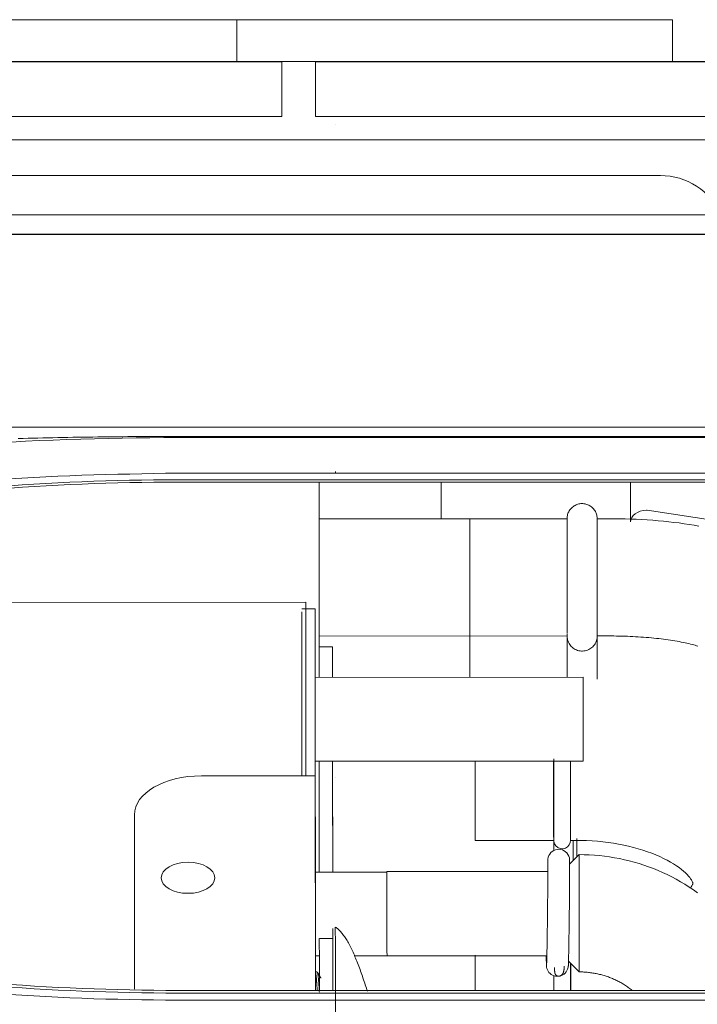
# Model space of a CAD drawing. Units: inches. Extents: x 0 to 6455, y 0 to 4604.
# Drawn here: x 1645 to 1685, y 3164 to 3223 of the extents above; entities that cross this region are included whole.
import ezdxf

# ---------------------------------------------------------------- set-up
doc = ezdxf.new("R2010")
doc.units = ezdxf.units.IN
doc.header["$MEASUREMENT"] = 0
doc.layers.add('102', color=7, linetype='Continuous', true_color=0xffffff)

msp = doc.modelspace()

# ---------------------------------------------------------------- linework, layer by layer
at = {"layer": '102', "color": 3, "linetype": 'Continuous', "lineweight": 13}
for p, q in [((1657.56, 3222.886), (1292.16, 3222.886)), ((1657.56, 3220.386), (1657.56, 3222.886)), ((1683.56, 3222.886), (1657.56, 3222.886)), ((1683.56, 3220.386), (1683.56, 3222.886)), ((882.66, 3220.386), (1721.478, 3220.386)), ((1660.26, 3220.369), (1627.26, 3220.369)), ((1660.26, 3220.369), (1660.26, 3217.111)), ((1662.26, 3220.369), (1662.26, 3217.111)), ((1695.26, 3220.369), (1662.26, 3220.369)), ((1627.26, 3217.111), (1660.26, 3217.111)), ((1662.26, 3217.111), (1695.26, 3217.111)), ((1688.208, 3215.712), (1591.76, 3215.712)), ((1600.98, 3213.586), (1682.84, 3213.586)), ((1816.252, 3211.239), (1107.637, 3211.239)), ((1838.16, 3210.071), (890.16, 3210.071)), ((912.81, 3210.086), (1815.513, 3210.086)), ((1363.533, 3198.568), (1816.013, 3198.568)), ((1702.633, 3198.014), (1654.033, 3198.014)), ((1702.633, 3197.956), (1654.033, 3197.956)), ((1654.033, 3195.825), (1702.633, 3195.825)), ((1702.633, 3195.423), (1654.033, 3195.423)), ((1654.033, 3195.286), (1702.633, 3195.286)), ((1662.472, 3193.094), (1662.47, 3195.286)), ((1662.47, 3195.285), (1662.478, 3183.627)), ((1669.76, 3193.099), (1669.76, 3195.286)), ((1681.06, 3192.923), (1681.06, 3195.286)), ((1721.06, 3187.742), (1682.06, 3193.603)), ((1677.26, 3193.104), (1662.471, 3193.093)), ((1662.472, 3193.093), (1662.472, 3193.243)), ((1661.675, 3188.122), (1607.503, 3188.085)), ((1661.675, 3188.122), (1661.675, 3187.728)), ((1661.682, 3177.759), (1661.675, 3188.122)), ((1662.241, 3187.728), (1661.441, 3187.728)), ((1661.448, 3177.759), (1661.442, 3187.543)), ((1662.249, 3176.537), (1662.242, 3187.543)), ((1662.244, 3183.627), (1662.242, 3187.308)), ((1679.076, 3186.218), (1679.077, 3186.105)), ((1662.476, 3186.094), (1677.265, 3186.104)), ((1662.477, 3185.944), (1662.477, 3186.093)), ((1662.477, 3185.464), (1663.277, 3185.465)), ((1662.477, 3185.464), (1662.478, 3183.627)), ((1663.277, 3185.465), (1663.278, 3183.628)), ((1663.278, 3183.653), (1663.277, 3185.465)), ((1678.228, 3183.638), (1662.233, 3183.627)), ((1662.236, 3178.627), (1678.232, 3178.638)), ((1662.248, 3178.627), (1662.252, 3172.01)), ((1662.482, 3178.627), (1662.486, 3172.01)), ((1662.482, 3178.626), (1662.486, 3172.009)), ((1663.282, 3178.628), (1663.286, 3172.011)), ((1678.232, 3178.638), (1678.231, 3178.758)), ((1662.248, 3177.76), (1655.448, 3177.755)), ((1662.248, 3177.76), (1662.249, 3176.537)), ((1662.257, 3164.954), (1662.248, 3177.76)), ((1651.45, 3175.435), (1651.457, 3165.025)), ((1677.998, 3173.054), (1677.427, 3172.482)), ((1666.515, 3172.013), (1662.24, 3172.01)), ((1676.127, 3172.052), (1666.524, 3172.046)), ((1663.289, 3168.051), (1662.489, 3168.051)), ((1662.244, 3167.01), (1662.481, 3167.01)), ((1662.256, 3167.01), (1662.256, 3166.05)), ((1664.583, 3167.011), (1676.066, 3167.019)), ((1677.36, 3166.695), (1678.003, 3166.054)), ((1662.362, 3166.051), (1662.239, 3166.05)), ((1678.003, 3166.138), (1678.003, 3166.054)), ((1702.633, 3164.954), (1654.033, 3164.954)), ((1654.033, 3164.792), (1702.633, 3164.792)), ((1702.633, 3164.366), (1654.033, 3164.366))]:
    msp.add_line(p, q, dxfattribs=at)
at = {"layer": '102', "color": 3, "linetype": 'Continuous', "lineweight": 18}
for p, q in [((1663.449, 3216.638), (1663.449, 3216.639)), ((1663.449, 3195.93), (1663.449, 3195.821)), ((1663.449, 3177.645), (1663.449, 3177.645)), ((1663.449, 3177.645), (1663.449, 3177.645)), ((1663.449, 3152.172), (1663.449, 3167.236)), ((1663.449, 3165.462), (1663.449, 3151.906)), ((1663.449, 3164.384), (1663.449, 3122.371))]:
    msp.add_line(p, q, dxfattribs=at)
at = {"layer": '102', "color": 72, "linetype": 'Continuous', "lineweight": 13}
for p, q in [((1677.272, 3193.104), (1671.472, 3193.1)), ((1679.732, 3193.105), (1679.072, 3193.105)), ((1671.477, 3186.1), (1677.276, 3186.104)), ((1679.077, 3186.105), (1679.737, 3186.105)), ((1671.785, 3173.902), (1676.485, 3173.905)), ((1677.485, 3173.906), (1677.785, 3173.906))]:
    msp.add_line(p, q, dxfattribs=at)
at = {"layer": '102', "color": 3, "linetype": 'Continuous', "lineweight": 13}
for points in [[(1654.033, 3198.014), (1653.735, 3198.013), (1653.437, 3198.013), (1653.139, 3198.013), (1652.842, 3198.012), (1652.544, 3198.011), (1652.246, 3198.009), (1651.948, 3198.008), (1651.651, 3198.006), (1651.353, 3198.004), (1651.055, 3198.002), (1650.758, 3197.999), (1650.46, 3197.996), (1650.162, 3197.993), (1649.864, 3197.99), (1649.567, 3197.986), (1649.269, 3197.983), (1648.971, 3197.978), (1648.674, 3197.974), (1648.376, 3197.97), (1648.078, 3197.965), (1647.781, 3197.96), (1647.483, 3197.955), (1647.185, 3197.949), (1646.888, 3197.943), (1646.59, 3197.937), (1646.292, 3197.931), (1645.995, 3197.925), (1645.697, 3197.918), (1645.399, 3197.911), (1645.102, 3197.904), (1644.804, 3197.896), (1644.507, 3197.888)], [(1654.033, 3197.956), (1653.207, 3197.947), (1652.381, 3197.937), (1651.555, 3197.926), (1650.729, 3197.913), (1649.903, 3197.898), (1649.077, 3197.88), (1648.251, 3197.858), (1647.426, 3197.831), (1646.6, 3197.8), (1645.775, 3197.764), (1644.95, 3197.723), (1644.125, 3197.678)], [(1644.022, 3195.48), (1644.736, 3195.526), (1645.451, 3195.567), (1646.165, 3195.604), (1646.88, 3195.637), (1647.594, 3195.666), (1648.309, 3195.692), (1649.025, 3195.715), (1649.74, 3195.736), (1650.455, 3195.754), (1651.171, 3195.77), (1651.886, 3195.785), (1652.602, 3195.799), (1653.317, 3195.812), (1654.033, 3195.825)], [(1654.033, 3195.423), (1653.316, 3195.421), (1652.599, 3195.416), (1651.883, 3195.407), (1651.168, 3195.394), (1650.453, 3195.378), (1649.738, 3195.359), (1649.024, 3195.336), (1648.31, 3195.309), (1647.596, 3195.279), (1646.883, 3195.245), (1646.171, 3195.207), (1645.458, 3195.167), (1644.747, 3195.122), (1644.035, 3195.074)], [(1644.059, 3194.935), (1644.77, 3194.983), (1645.482, 3195.028), (1646.193, 3195.069), (1646.905, 3195.107), (1647.617, 3195.141), (1648.329, 3195.171), (1649.042, 3195.198), (1649.754, 3195.221), (1650.467, 3195.241), (1651.18, 3195.257), (1651.893, 3195.27), (1652.606, 3195.279), (1653.319, 3195.284), (1654.033, 3195.286)], [(1685.061, 3170.782), (1684.815, 3170.955), (1684.565, 3171.122), (1684.31, 3171.282), (1684.051, 3171.436), (1683.788, 3171.584), (1683.522, 3171.725), (1683.252, 3171.859), (1682.979, 3171.986), (1682.702, 3172.107), (1682.423, 3172.22), (1682.141, 3172.327), (1681.856, 3172.426), (1681.568, 3172.518), (1681.279, 3172.604), (1680.987, 3172.682), (1680.693, 3172.752), (1680.398, 3172.815), (1680.101, 3172.871), (1679.802, 3172.92), (1679.503, 3172.961), (1679.203, 3172.994), (1678.902, 3173.02), (1678.601, 3173.039), (1678.3, 3173.05), (1677.998, 3173.054)], [(1665.357, 3164.898), (1665.327, 3164.991), (1665.295, 3165.086), (1665.263, 3165.184), (1665.231, 3165.284), (1665.197, 3165.386), (1665.163, 3165.488), (1665.129, 3165.591), (1665.094, 3165.694), (1665.059, 3165.797), (1665.023, 3165.899), (1664.988, 3166.001), (1664.952, 3166.101), (1664.916, 3166.201), (1664.879, 3166.3), (1664.842, 3166.398), (1664.805, 3166.496), (1664.768, 3166.592), (1664.731, 3166.687), (1664.693, 3166.781), (1664.655, 3166.873), (1664.617, 3166.964), (1664.578, 3167.054), (1664.539, 3167.142), (1664.501, 3167.229), (1664.462, 3167.313), (1664.422, 3167.396), (1664.383, 3167.478), (1664.343, 3167.557), (1664.304, 3167.634), (1664.264, 3167.709), (1664.224, 3167.782), (1664.184, 3167.853), (1664.143, 3167.922), (1664.103, 3167.988), (1664.063, 3168.052), (1664.022, 3168.114), (1663.981, 3168.174), (1663.94, 3168.231), (1663.899, 3168.286), (1663.858, 3168.339), (1663.817, 3168.389), (1663.776, 3168.437), (1663.735, 3168.482), (1663.694, 3168.525), (1663.652, 3168.566), (1663.61, 3168.604), (1663.569, 3168.641), (1663.527, 3168.674), (1663.485, 3168.706), (1663.443, 3168.735)], [(1676.531, 3166.311), (1676.531, 3166.292), (1676.53, 3166.273), (1676.53, 3166.255), (1676.53, 3166.236), (1676.53, 3166.219), (1676.53, 3166.201), (1676.53, 3166.184), (1676.53, 3166.167), (1676.531, 3166.15), (1676.532, 3166.134), (1676.532, 3166.118), (1676.533, 3166.103), (1676.534, 3166.088), (1676.535, 3166.073), (1676.537, 3166.059), (1676.538, 3166.045), (1676.54, 3166.031), (1676.542, 3166.017), (1676.544, 3166.004), (1676.546, 3165.992), (1676.549, 3165.98), (1676.552, 3165.967), (1676.556, 3165.956), (1676.56, 3165.944), (1676.565, 3165.933), (1676.57, 3165.923), (1676.575, 3165.912), (1676.581, 3165.902), (1676.587, 3165.893), (1676.594, 3165.884), (1676.601, 3165.875), (1676.608, 3165.867), (1676.616, 3165.859), (1676.624, 3165.851), (1676.632, 3165.844), (1676.641, 3165.837), (1676.65, 3165.831), (1676.659, 3165.825), (1676.669, 3165.82), (1676.678, 3165.815), (1676.688, 3165.811), (1676.699, 3165.807), (1676.709, 3165.804), (1676.72, 3165.801), (1676.73, 3165.799), (1676.742, 3165.798), (1676.753, 3165.797), (1676.764, 3165.796), (1676.776, 3165.796), (1676.787, 3165.797)], [(1676.833, 3165.805), (1676.844, 3165.808), (1676.856, 3165.812), (1676.867, 3165.817), (1676.879, 3165.822), (1676.89, 3165.827), (1676.901, 3165.833), (1676.912, 3165.84), (1676.922, 3165.846), (1676.932, 3165.854), (1676.941, 3165.861), (1676.951, 3165.869), (1676.96, 3165.877), (1676.968, 3165.886), (1676.976, 3165.895), (1676.984, 3165.904), (1676.992, 3165.913), (1676.999, 3165.923), (1677.006, 3165.934), (1677.013, 3165.944), (1677.02, 3165.955), (1677.026, 3165.966), (1677.032, 3165.978), (1677.037, 3165.989), (1677.043, 3166.001), (1677.048, 3166.014), (1677.053, 3166.026), (1677.057, 3166.039), (1677.061, 3166.052), (1677.065, 3166.066), (1677.069, 3166.079), (1677.073, 3166.093), (1677.076, 3166.107), (1677.079, 3166.121), (1677.082, 3166.136), (1677.085, 3166.151), (1677.087, 3166.166), (1677.09, 3166.181), (1677.092, 3166.196), (1677.094, 3166.212), (1677.095, 3166.228), (1677.097, 3166.244), (1677.098, 3166.26), (1677.099, 3166.276), (1677.1, 3166.293), (1677.101, 3166.31), (1677.102, 3166.327), (1677.103, 3166.344), (1677.103, 3166.362), (1677.104, 3166.38), (1677.105, 3166.399)], [(1662.364, 3164.956), (1662.362, 3164.99), (1662.359, 3165.023), (1662.357, 3165.057), (1662.355, 3165.089), (1662.353, 3165.122), (1662.351, 3165.154), (1662.348, 3165.185), (1662.346, 3165.216), (1662.344, 3165.247), (1662.342, 3165.277), (1662.34, 3165.307), (1662.337, 3165.336), (1662.335, 3165.365), (1662.333, 3165.394), (1662.331, 3165.422), (1662.329, 3165.449), (1662.326, 3165.476), (1662.324, 3165.503), (1662.322, 3165.529), (1662.32, 3165.554), (1662.318, 3165.579), (1662.316, 3165.603), (1662.314, 3165.627), (1662.312, 3165.65), (1662.31, 3165.672), (1662.308, 3165.694), (1662.306, 3165.716), (1662.303, 3165.736), (1662.301, 3165.757), (1662.299, 3165.776), (1662.297, 3165.795), (1662.295, 3165.813), (1662.293, 3165.831), (1662.291, 3165.848), (1662.289, 3165.864), (1662.287, 3165.88), (1662.285, 3165.895), (1662.283, 3165.91), (1662.28, 3165.923), (1662.278, 3165.936), (1662.276, 3165.949), (1662.274, 3165.96), (1662.272, 3165.971), (1662.27, 3165.982), (1662.267, 3165.991), (1662.265, 3166), (1662.263, 3166.008), (1662.261, 3166.015), (1662.258, 3166.022), (1662.256, 3166.028)], [(1662.581, 3165.683), (1662.576, 3165.69), (1662.572, 3165.698), (1662.568, 3165.705), (1662.564, 3165.712), (1662.56, 3165.719), (1662.555, 3165.727), (1662.551, 3165.734), (1662.547, 3165.741), (1662.543, 3165.748), (1662.538, 3165.756), (1662.534, 3165.763), (1662.53, 3165.77), (1662.526, 3165.777), (1662.522, 3165.785), (1662.517, 3165.792), (1662.513, 3165.799), (1662.509, 3165.806), (1662.505, 3165.814), (1662.501, 3165.821), (1662.496, 3165.828), (1662.492, 3165.836), (1662.488, 3165.843), (1662.484, 3165.85), (1662.479, 3165.857), (1662.475, 3165.865), (1662.471, 3165.872), (1662.467, 3165.879), (1662.463, 3165.886), (1662.458, 3165.894), (1662.454, 3165.901), (1662.45, 3165.908), (1662.446, 3165.915), (1662.442, 3165.923), (1662.437, 3165.93), (1662.433, 3165.937), (1662.429, 3165.944), (1662.425, 3165.951), (1662.42, 3165.959), (1662.416, 3165.966), (1662.412, 3165.973), (1662.408, 3165.98), (1662.404, 3165.988), (1662.399, 3165.995), (1662.395, 3166.002), (1662.391, 3166.009), (1662.387, 3166.017), (1662.383, 3166.024), (1662.378, 3166.031), (1662.374, 3166.038), (1662.37, 3166.046)], [(1662.373, 3166.041), (1662.375, 3166.036), (1662.377, 3166.031), (1662.38, 3166.024), (1662.382, 3166.017), (1662.384, 3166.008), (1662.386, 3165.999), (1662.389, 3165.989), (1662.391, 3165.978), (1662.393, 3165.967), (1662.396, 3165.954), (1662.398, 3165.941), (1662.4, 3165.927), (1662.403, 3165.911), (1662.405, 3165.896), (1662.407, 3165.879), (1662.41, 3165.861), (1662.412, 3165.843), (1662.415, 3165.823), (1662.417, 3165.803), (1662.419, 3165.782), (1662.422, 3165.761), (1662.424, 3165.738), (1662.427, 3165.715), (1662.429, 3165.691), (1662.432, 3165.666), (1662.434, 3165.641), (1662.437, 3165.615), (1662.439, 3165.588), (1662.442, 3165.561), (1662.444, 3165.533), (1662.447, 3165.504), (1662.449, 3165.474), (1662.451, 3165.444), (1662.454, 3165.413), (1662.456, 3165.382), (1662.458, 3165.35), (1662.461, 3165.317), (1662.463, 3165.284), (1662.465, 3165.25), (1662.468, 3165.216), (1662.47, 3165.181), (1662.472, 3165.146), (1662.474, 3165.11), (1662.477, 3165.074), (1662.479, 3165.037), (1662.481, 3165), (1662.484, 3164.963), (1662.486, 3164.925), (1662.488, 3164.886), (1662.491, 3164.847)], [(1678.003, 3166.054), (1678.071, 3166.053), (1678.14, 3166.052), (1678.208, 3166.05), (1678.276, 3166.046), (1678.344, 3166.042), (1678.412, 3166.038), (1678.479, 3166.032), (1678.547, 3166.025), (1678.614, 3166.017), (1678.682, 3166.009), (1678.749, 3165.999), (1678.816, 3165.989), (1678.883, 3165.978), (1678.95, 3165.966), (1679.017, 3165.953), (1679.084, 3165.939), (1679.15, 3165.924), (1679.217, 3165.908), (1679.283, 3165.892), (1679.349, 3165.874), (1679.414, 3165.856), (1679.479, 3165.837), (1679.545, 3165.817), (1679.609, 3165.796), (1679.674, 3165.774), (1679.738, 3165.752), (1679.802, 3165.728), (1679.865, 3165.704), (1679.928, 3165.679), (1679.991, 3165.653), (1680.053, 3165.626), (1680.115, 3165.599), (1680.176, 3165.57), (1680.237, 3165.541), (1680.297, 3165.511), (1680.357, 3165.481), (1680.417, 3165.449), (1680.476, 3165.417), (1680.534, 3165.384), (1680.592, 3165.35), (1680.65, 3165.315), (1680.707, 3165.28), (1680.763, 3165.244), (1680.819, 3165.207), (1680.874, 3165.17), (1680.929, 3165.132), (1680.983, 3165.093), (1681.037, 3165.053), (1681.09, 3165.013), (1681.142, 3164.972)], [(1644.047, 3165.143), (1644.759, 3165.095), (1645.471, 3165.05), (1646.184, 3165.009), (1646.897, 3164.971), (1647.61, 3164.937), (1648.323, 3164.906), (1649.036, 3164.88), (1649.75, 3164.856), (1650.463, 3164.836), (1651.177, 3164.82), (1651.891, 3164.808), (1652.605, 3164.799), (1653.319, 3164.793), (1654.033, 3164.792)], [(1654.033, 3164.954), (1653.319, 3164.955), (1652.606, 3164.961), (1651.893, 3164.97), (1651.18, 3164.982), (1650.467, 3164.998), (1649.754, 3165.018), (1649.041, 3165.041), (1648.329, 3165.068), (1647.617, 3165.099), (1646.905, 3165.133), (1646.193, 3165.17), (1645.481, 3165.211), (1644.77, 3165.256), (1644.058, 3165.304)], [(1654.033, 3164.366), (1653.317, 3164.374), (1652.601, 3164.383), (1651.886, 3164.394), (1651.17, 3164.405), (1650.454, 3164.419), (1649.739, 3164.436), (1649.024, 3164.456), (1648.308, 3164.48), (1647.593, 3164.508), (1646.878, 3164.541), (1646.164, 3164.578), (1645.449, 3164.619), (1644.735, 3164.664), (1644.021, 3164.713)]]:
    msp.add_lwpolyline(points, dxfattribs=at)
at = {"layer": '102', "color": 72, "linetype": 'Continuous', "lineweight": 13}
for points in [[(1679.072, 3193.105), (1679.071, 3193.131), (1679.068, 3193.191), (1679.06, 3193.251), (1679.048, 3193.311), (1679.032, 3193.369), (1679.012, 3193.426), (1678.989, 3193.482), (1678.961, 3193.536), (1678.93, 3193.588), (1678.896, 3193.639), (1678.858, 3193.686), (1678.817, 3193.731), (1678.774, 3193.773), (1678.727, 3193.813), (1678.678, 3193.848), (1678.627, 3193.881), (1678.573, 3193.91), (1678.518, 3193.935), (1678.461, 3193.956), (1678.403, 3193.974), (1678.344, 3193.988), (1678.284, 3193.997), (1678.223, 3194.003), (1678.163, 3194.004), (1678.102, 3194.001), (1678.041, 3193.995), (1677.982, 3193.984), (1677.923, 3193.969), (1677.865, 3193.95), (1677.808, 3193.928), (1677.754, 3193.901), (1677.701, 3193.871), (1677.651, 3193.838), (1677.602, 3193.801), (1677.557, 3193.761), (1677.514, 3193.718), (1677.474, 3193.673), (1677.437, 3193.625), (1677.404, 3193.574), (1677.374, 3193.521), (1677.348, 3193.467), (1677.326, 3193.411), (1677.307, 3193.353), (1677.292, 3193.295), (1677.281, 3193.235), (1677.275, 3193.175), (1677.272, 3193.115), (1677.272, 3193.103), (1677.272, 3193.101), (1677.272, 3193.099)], [(1685.144, 3192.666), (1684.855, 3192.716), (1684.561, 3192.763), (1684.263, 3192.807), (1683.959, 3192.848), (1683.652, 3192.886), (1683.34, 3192.921), (1683.025, 3192.953), (1682.706, 3192.982), (1682.383, 3193.008), (1682.058, 3193.031), (1681.73, 3193.051), (1681.4, 3193.068), (1681.068, 3193.081), (1680.735, 3193.092), (1680.402, 3193.1), (1680.067, 3193.104), (1679.732, 3193.105)], [(1677.276, 3186.217), (1677.276, 3186.199), (1677.276, 3186.182), (1677.276, 3186.167), (1677.276, 3186.153), (1677.276, 3186.142), (1677.276, 3186.131), (1677.276, 3186.123), (1677.276, 3186.116), (1677.276, 3186.11), (1677.276, 3186.107), (1677.276, 3186.104), (1677.277, 3186.092), (1677.281, 3186.017), (1677.291, 3185.943), (1677.308, 3185.87), (1677.33, 3185.799), (1677.358, 3185.729), (1677.392, 3185.663), (1677.432, 3185.599), (1677.476, 3185.539), (1677.526, 3185.482), (1677.58, 3185.43), (1677.639, 3185.383), (1677.701, 3185.34), (1677.766, 3185.303), (1677.835, 3185.272), (1677.905, 3185.246), (1677.978, 3185.227), (1678.052, 3185.213), (1678.126, 3185.206), (1678.201, 3185.205), (1678.276, 3185.21), (1678.351, 3185.221), (1678.424, 3185.239), (1678.495, 3185.263), (1678.564, 3185.292), (1678.63, 3185.327), (1678.694, 3185.368), (1678.753, 3185.413), (1678.809, 3185.463), (1678.86, 3185.518), (1678.906, 3185.577), (1678.947, 3185.64), (1678.983, 3185.705), (1679.014, 3185.774), (1679.038, 3185.844), (1679.057, 3185.917), (1679.069, 3185.99), (1679.076, 3186.065), (1679.077, 3186.105)], [(1679.737, 3186.105), (1679.903, 3186.105), (1680.067, 3186.104), (1680.231, 3186.101), (1680.395, 3186.098), (1680.558, 3186.094), (1680.72, 3186.089), (1680.883, 3186.083), (1681.044, 3186.077), (1681.205, 3186.069), (1681.365, 3186.06), (1681.525, 3186.051), (1681.683, 3186.04), (1681.84, 3186.029), (1681.996, 3186.017), (1682.15, 3186.004), (1682.303, 3185.99), (1682.454, 3185.976), (1682.603, 3185.96), (1682.75, 3185.944), (1682.895, 3185.927), (1683.038, 3185.909), (1683.178, 3185.89), (1683.317, 3185.871), (1683.452, 3185.851), (1683.585, 3185.831), (1683.715, 3185.81), (1683.843, 3185.788), (1683.967, 3185.766), (1684.088, 3185.743), (1684.206, 3185.72), (1684.32, 3185.696), (1684.431, 3185.672), (1684.538, 3185.648), (1684.64, 3185.623), (1684.739, 3185.599), (1684.833, 3185.574), (1684.922, 3185.55), (1685.007, 3185.525), (1685.086, 3185.502)], [(1676.481, 3178.779), (1676.481, 3178.765), (1676.481, 3178.751), (1676.481, 3178.737), (1676.481, 3178.722), (1676.481, 3178.708), (1676.482, 3178.694), (1676.482, 3178.68), (1676.482, 3178.665), (1676.482, 3178.651), (1676.482, 3178.637), (1676.482, 3178.622), (1676.482, 3178.608), (1676.482, 3178.594), (1676.482, 3178.579), (1676.482, 3178.565), (1676.482, 3178.55), (1676.482, 3178.536), (1676.482, 3178.521), (1676.482, 3178.507), (1676.482, 3178.492), (1676.482, 3178.477), (1676.482, 3178.463), (1676.482, 3178.448), (1676.482, 3178.433), (1676.482, 3178.419), (1676.482, 3178.404), (1676.482, 3178.389), (1676.482, 3178.374), (1676.482, 3178.359), (1676.482, 3178.345), (1676.482, 3178.33), (1676.482, 3178.315), (1676.482, 3178.3), (1676.482, 3178.285), (1676.482, 3178.27), (1676.482, 3178.255), (1676.482, 3178.24), (1676.482, 3178.225), (1676.482, 3178.21), (1676.482, 3178.194), (1676.482, 3178.179), (1676.482, 3178.164), (1676.482, 3178.149), (1676.482, 3178.134), (1676.482, 3178.118), (1676.482, 3178.103), (1676.482, 3178.088), (1676.482, 3178.072), (1676.482, 3178.057), (1676.482, 3178.041)], [(1676.482, 3178.041), (1676.482, 3177.888), (1676.482, 3177.735), (1676.482, 3177.582), (1676.482, 3177.429), (1676.483, 3177.277), (1676.483, 3177.124), (1676.483, 3176.972), (1676.483, 3176.819), (1676.483, 3176.667), (1676.483, 3176.516), (1676.483, 3176.367), (1676.483, 3176.219), (1676.483, 3176.074), (1676.483, 3175.932), (1676.484, 3175.792), (1676.484, 3175.656), (1676.484, 3175.524), (1676.484, 3175.395), (1676.484, 3175.271), (1676.484, 3175.15), (1676.484, 3175.034), (1676.484, 3174.923), (1676.484, 3174.816), (1676.484, 3174.715), (1676.484, 3174.619), (1676.484, 3174.528), (1676.484, 3174.443), (1676.485, 3174.364), (1676.485, 3174.29), (1676.485, 3174.222), (1676.485, 3174.16), (1676.485, 3174.104), (1676.485, 3174.055), (1676.485, 3174.012), (1676.485, 3173.976), (1676.485, 3173.948), (1676.485, 3173.927), (1676.485, 3173.913), (1676.485, 3173.907), (1676.487, 3173.854), (1676.527, 3173.705), (1676.609, 3173.575), (1676.727, 3173.477), (1676.87, 3173.419), (1677.024, 3173.407), (1677.174, 3173.442), (1677.306, 3173.522), (1677.407, 3173.638), (1677.468, 3173.778), (1677.485, 3173.906)], [(1677.785, 3173.906), (1678.113, 3173.902), (1678.439, 3173.892), (1678.763, 3173.874), (1679.086, 3173.849), (1679.407, 3173.816), (1679.725, 3173.777), (1680.039, 3173.73), (1680.349, 3173.677), (1680.653, 3173.617), (1680.95, 3173.551), (1681.241, 3173.479), (1681.525, 3173.401), (1681.8, 3173.317), (1682.067, 3173.228), (1682.324, 3173.134), (1682.571, 3173.036), (1682.807, 3172.934), (1683.031, 3172.829), (1683.244, 3172.721), (1683.443, 3172.611), (1683.629, 3172.5), (1683.801, 3172.388), (1683.959, 3172.278), (1684.102, 3172.169), (1684.229, 3172.063), (1684.342, 3171.962), (1684.44, 3171.865), (1684.523, 3171.774), (1684.592, 3171.691), (1684.649, 3171.616), (1684.692, 3171.551), (1684.725, 3171.495), (1684.749, 3171.448), (1684.766, 3171.411), (1684.776, 3171.383), (1684.783, 3171.364), (1684.787, 3171.352), (1684.788, 3171.346), (1684.788, 3171.343), (1684.787, 3171.342), (1684.787, 3171.34), (1684.786, 3171.337), (1684.786, 3171.329), (1684.783, 3171.316), (1684.777, 3171.297), (1684.766, 3171.27), (1684.749, 3171.233), (1684.724, 3171.186), (1684.69, 3171.129), (1684.646, 3171.062)], [(1677.428, 3172.412), (1677.428, 3172.457), (1677.427, 3172.498), (1677.427, 3172.537), (1677.427, 3172.571), (1677.427, 3172.603), (1677.427, 3172.631), (1677.427, 3172.656), (1677.427, 3172.678), (1677.427, 3172.696), (1677.427, 3172.71), (1677.427, 3172.72), (1677.427, 3172.728), (1677.425, 3172.764), (1677.41, 3172.868), (1677.378, 3172.97), (1677.329, 3173.066), (1677.265, 3173.152), (1677.187, 3173.227), (1677.098, 3173.287), (1677.001, 3173.333), (1676.897, 3173.361), (1676.79, 3173.372), (1676.683, 3173.366), (1676.578, 3173.341), (1676.479, 3173.3), (1676.388, 3173.243), (1676.307, 3173.172), (1676.24, 3173.089), (1676.187, 3172.996), (1676.15, 3172.895), (1676.13, 3172.79), (1676.127, 3172.732), (1676.127, 3172.721), (1676.127, 3172.71), (1676.126, 3172.696), (1676.126, 3172.68), (1676.126, 3172.659), (1676.126, 3172.636), (1676.126, 3172.609), (1676.126, 3172.579), (1676.126, 3172.545), (1676.126, 3172.508), (1676.126, 3172.467), (1676.126, 3172.423), (1676.126, 3172.375), (1676.126, 3172.324), (1676.126, 3172.27), (1676.126, 3172.213), (1676.126, 3172.152), (1676.126, 3172.089)], [(1676.127, 3172.711), (1676.127, 3172.711), (1676.127, 3172.71), (1676.127, 3172.709), (1676.127, 3172.708), (1676.127, 3172.706), (1676.127, 3172.704), (1676.127, 3172.702), (1676.127, 3172.699), (1676.127, 3172.697), (1676.127, 3172.694), (1676.127, 3172.69), (1676.127, 3172.687), (1676.127, 3172.683), (1676.127, 3172.68), (1676.127, 3172.676), (1676.127, 3172.671), (1676.127, 3172.667), (1676.127, 3172.662), (1676.127, 3172.658), (1676.127, 3172.652), (1676.127, 3172.647), (1676.127, 3172.642), (1676.127, 3172.636), (1676.127, 3172.63), (1676.127, 3172.624), (1676.127, 3172.618), (1676.127, 3172.612), (1676.127, 3172.605), (1676.127, 3172.598), (1676.127, 3172.591), (1676.127, 3172.584), (1676.127, 3172.577), (1676.127, 3172.569), (1676.127, 3172.561), (1676.127, 3172.553), (1676.127, 3172.545), (1676.127, 3172.537), (1676.127, 3172.528), (1676.127, 3172.52), (1676.127, 3172.511), (1676.127, 3172.501), (1676.127, 3172.492), (1676.127, 3172.482), (1676.128, 3172.473), (1676.128, 3172.463), (1676.128, 3172.453), (1676.128, 3172.442), (1676.128, 3172.432), (1676.128, 3172.421), (1676.128, 3172.41)], [(1676.128, 3172.41), (1676.128, 3172.348), (1676.128, 3172.282), (1676.128, 3172.21), (1676.127, 3172.135), (1676.127, 3172.054), (1676.127, 3171.968), (1676.126, 3171.877), (1676.126, 3171.782), (1676.125, 3171.682), (1676.125, 3171.579), (1676.124, 3171.471), (1676.123, 3171.36), (1676.122, 3171.246), (1676.121, 3171.129), (1676.121, 3171.008), (1676.119, 3170.885), (1676.118, 3170.76), (1676.117, 3170.632), (1676.116, 3170.503), (1676.115, 3170.371), (1676.113, 3170.239), (1676.112, 3170.105), (1676.11, 3169.97), (1676.109, 3169.834), (1676.107, 3169.698), (1676.106, 3169.561), (1676.104, 3169.425), (1676.103, 3169.289), (1676.101, 3169.153), (1676.099, 3169.018), (1676.097, 3168.885), (1676.096, 3168.753), (1676.094, 3168.622), (1676.092, 3168.493), (1676.09, 3168.366), (1676.089, 3168.242), (1676.087, 3168.12), (1676.085, 3168.001), (1676.083, 3167.885), (1676.081, 3167.772), (1676.079, 3167.662), (1676.078, 3167.556), (1676.076, 3167.454), (1676.074, 3167.356), (1676.072, 3167.263), (1676.071, 3167.174), (1676.069, 3167.09), (1676.067, 3167.011), (1676.066, 3166.936), (1676.064, 3166.867)], [(1677.364, 3166.837), (1677.366, 3166.909), (1677.367, 3166.984), (1677.369, 3167.064), (1677.371, 3167.149), (1677.372, 3167.238), (1677.374, 3167.332), (1677.376, 3167.43), (1677.377, 3167.532), (1677.379, 3167.638), (1677.381, 3167.749), (1677.383, 3167.862), (1677.385, 3167.979), (1677.387, 3168.099), (1677.388, 3168.221), (1677.39, 3168.346), (1677.392, 3168.473), (1677.394, 3168.603), (1677.396, 3168.734), (1677.397, 3168.867), (1677.399, 3169.001), (1677.401, 3169.136), (1677.402, 3169.272), (1677.404, 3169.408), (1677.406, 3169.545), (1677.407, 3169.682), (1677.409, 3169.819), (1677.41, 3169.955), (1677.412, 3170.09), (1677.413, 3170.225), (1677.415, 3170.358), (1677.416, 3170.49), (1677.417, 3170.62), (1677.418, 3170.748), (1677.419, 3170.874), (1677.42, 3170.998), (1677.421, 3171.118), (1677.422, 3171.236), (1677.423, 3171.351), (1677.424, 3171.462), (1677.425, 3171.57), (1677.425, 3171.674), (1677.426, 3171.775), (1677.426, 3171.871), (1677.427, 3171.962), (1677.427, 3172.049), (1677.427, 3172.132), (1677.428, 3172.21), (1677.428, 3172.282), (1677.428, 3172.349), (1677.428, 3172.412)], [(1676.033, 3167.015), (1676.033, 3167.008), (1676.033, 3167.001), (1676.033, 3166.994), (1676.033, 3166.987), (1676.033, 3166.98), (1676.033, 3166.973), (1676.033, 3166.966), (1676.033, 3166.959), (1676.034, 3166.952), (1676.034, 3166.945), (1676.034, 3166.939), (1676.034, 3166.932), (1676.034, 3166.925), (1676.034, 3166.919), (1676.034, 3166.912), (1676.034, 3166.905), (1676.034, 3166.899), (1676.034, 3166.892), (1676.034, 3166.886), (1676.034, 3166.879), (1676.034, 3166.873), (1676.034, 3166.867), (1676.034, 3166.86), (1676.035, 3166.854), (1676.035, 3166.848), (1676.035, 3166.841), (1676.035, 3166.835), (1676.035, 3166.829), (1676.035, 3166.823), (1676.035, 3166.817), (1676.035, 3166.811), (1676.035, 3166.804), (1676.035, 3166.798), (1676.035, 3166.792), (1676.035, 3166.787), (1676.035, 3166.781), (1676.036, 3166.775), (1676.036, 3166.769), (1676.036, 3166.763), (1676.036, 3166.757), (1676.036, 3166.751), (1676.036, 3166.746), (1676.036, 3166.74), (1676.036, 3166.734), (1676.036, 3166.729), (1676.036, 3166.723), (1676.036, 3166.718), (1676.036, 3166.712), (1676.036, 3166.707), (1676.037, 3166.701)], [(1676.037, 3166.701), (1676.037, 3166.666), (1676.038, 3166.632), (1676.038, 3166.6), (1676.039, 3166.569), (1676.04, 3166.541), (1676.04, 3166.514), (1676.041, 3166.49), (1676.042, 3166.468), (1676.043, 3166.446), (1676.045, 3166.425), (1676.046, 3166.402), (1676.049, 3166.373), (1676.056, 3166.328), (1676.072, 3166.26), (1676.101, 3166.181), (1676.142, 3166.101), (1676.194, 3166.028), (1676.257, 3165.962), (1676.328, 3165.905), (1676.406, 3165.859), (1676.49, 3165.824), (1676.578, 3165.801), (1676.669, 3165.791), (1676.76, 3165.793), (1676.85, 3165.809), (1676.937, 3165.836), (1677.019, 3165.875), (1677.094, 3165.926), (1677.162, 3165.986), (1677.22, 3166.055), (1677.269, 3166.131), (1677.305, 3166.21), (1677.329, 3166.286), (1677.34, 3166.343), (1677.345, 3166.379), (1677.348, 3166.405), (1677.35, 3166.427), (1677.351, 3166.448), (1677.352, 3166.47), (1677.354, 3166.493), (1677.355, 3166.518), (1677.356, 3166.544), (1677.357, 3166.573), (1677.358, 3166.604), (1677.359, 3166.638), (1677.36, 3166.674), (1677.361, 3166.712), (1677.362, 3166.752), (1677.363, 3166.794), (1677.364, 3166.837)], [(1676.064, 3166.867), (1676.064, 3166.855), (1676.064, 3166.842), (1676.063, 3166.831), (1676.063, 3166.819), (1676.063, 3166.807), (1676.063, 3166.796), (1676.062, 3166.785), (1676.062, 3166.774), (1676.062, 3166.764), (1676.061, 3166.753), (1676.061, 3166.743), (1676.061, 3166.733), (1676.061, 3166.724), (1676.06, 3166.714), (1676.06, 3166.705), (1676.06, 3166.696), (1676.06, 3166.687), (1676.059, 3166.678), (1676.059, 3166.67), (1676.059, 3166.661), (1676.059, 3166.653), (1676.058, 3166.645), (1676.058, 3166.637), (1676.058, 3166.63), (1676.058, 3166.622), (1676.057, 3166.615), (1676.057, 3166.608), (1676.057, 3166.601), (1676.057, 3166.595), (1676.056, 3166.588), (1676.056, 3166.582), (1676.056, 3166.576), (1676.056, 3166.57), (1676.055, 3166.565), (1676.055, 3166.56), (1676.055, 3166.555), (1676.055, 3166.55), (1676.055, 3166.546), (1676.054, 3166.541), (1676.054, 3166.538), (1676.054, 3166.534), (1676.054, 3166.531), (1676.054, 3166.528), (1676.053, 3166.525), (1676.053, 3166.523), (1676.053, 3166.521), (1676.053, 3166.519), (1676.053, 3166.518), (1676.053, 3166.517), (1676.053, 3166.517)], [(1676.49, 3165.847), (1676.49, 3165.829), (1676.49, 3165.812), (1676.49, 3165.794), (1676.49, 3165.776), (1676.49, 3165.759), (1676.49, 3165.741), (1676.49, 3165.723), (1676.49, 3165.705), (1676.49, 3165.687), (1676.49, 3165.669), (1676.49, 3165.652), (1676.49, 3165.634), (1676.49, 3165.616), (1676.49, 3165.598), (1676.49, 3165.58), (1676.491, 3165.562), (1676.491, 3165.544), (1676.491, 3165.526), (1676.491, 3165.508), (1676.491, 3165.49), (1676.491, 3165.472), (1676.491, 3165.454), (1676.491, 3165.436), (1676.491, 3165.418), (1676.491, 3165.4), (1676.491, 3165.382), (1676.491, 3165.364), (1676.491, 3165.346), (1676.491, 3165.328), (1676.491, 3165.31), (1676.491, 3165.291), (1676.491, 3165.273), (1676.491, 3165.255), (1676.491, 3165.237), (1676.491, 3165.219), (1676.491, 3165.201), (1676.491, 3165.183), (1676.491, 3165.165), (1676.491, 3165.147), (1676.491, 3165.129), (1676.491, 3165.111), (1676.491, 3165.093), (1676.491, 3165.075), (1676.491, 3165.057), (1676.491, 3165.039), (1676.491, 3165.021), (1676.491, 3165.003), (1676.491, 3164.985), (1676.491, 3164.967), (1676.491, 3164.949)]]:
    msp.add_lwpolyline(points, dxfattribs=at)
at = {"layer": '102', "color": 3, "linetype": 'Continuous', "lineweight": 13}
msp.add_arc((1682.84, 3209.586), 4, 24.42107, 90, dxfattribs=at)
for centre, major_axis, ratio, start_param, end_param in [((1682.06, 3192.923), (1, 0), 0.683736, 1.614986, 3.141593), ((1682.06, 3189.521), (-0.039, 4.085), 0.2446, 6.244047, 6.288236), ((1662.474, 3189.593), (-0.003, 3.65), 0.000003, 0, 3.141577), ((1671.474, 3189.6), (0.002, -3.5), 0.000003, 3.141609, 6.283185), ((1677.274, 3189.604), (0.002, -3.5), 0.000003, 3.141609, 5.996566), ((1679.074, 3189.605), (0.002, -3.5), 0.000003, 3.141609, 6.028367), ((1662.242, 3186.728), (-0.001, 1), 0.000003, 5.330235, 6.901032), ((1662.477, 3185.324), (-0.003, 3.65), 0.000003, 1.358281, 1.532246), ((1671.477, 3185.446), (-0.002, 3.5), 0.000003, 1.382935, 2.115022), ((1662.246, 3181.151), (0.002, -3.165), 0.000003, 2.469424, 3.759443), ((1662.246, 3181.151), (0.002, -3.165), 0.000003, 3.759443, 6.283185), ((1678.23, 3181.138), (0.002, -2.5), 0.000003, 2.830501, 5.332189), ((1678.23, 3181.138), (0.002, -2.5), 0.000003, 5.33218, 6.283185), ((1662.246, 3181.151), (0.002, -3.165), 0.000003, 0, 0.648083), ((1663.282, 3177.429), (-0.003, 3.65), 0.000003, 1.236152, 3.395016), ((1671.782, 3177.402), (-0.002, 3.5), 0.000003, 1.211145, 3.141609), ((1676.472, 3177.405), (0.002, -3.5), 0.000003, 4.352693, 6.283185), ((1676.472, 3177.405), (0.002, -3.22), 0.000003, 4.319704, 6.283185), ((1677.482, 3177.406), (-0.002, 3.5), 0.000003, 1.211145, 3.141609), ((1655.45, 3175.438), (-4, -0.003), 0.579281, 4.7125, 6.283182), ((1663.285, 3173.159), (-0.003, 5), 0.000003, 1.422979, 1.802523), ((1676.475, 3173.204), (0.002, -3.5), 0.000003, 4.510766, 4.685809), ((1677.634, 3173.205), (-0.002, 3.4), 0.000003, 1.36324, 1.722755), ((1677.859, 3173.205), (-0.002, 3.175), 0.000003, 1.31494, 1.662182), ((1662.254, 3169.565), (0.002, -3.165), 0.000003, 2.45352, 5.33024), ((1678, 3169.554), (-0.002, 3.5), 0.000003, 0, 2.921682), ((1666.525, 3169.546), (0.002, -2.5), 0.000003, 3.141608, 6.283185), ((1663.291, 3164.051), (-0.003, 4.6), 0.000003, 5.766718, 6.283185), ((1663.291, 3164.051), (-0.003, 4.6), 0.000003, 0, 1.373302), ((1663.446, 3164.051), (-0.003, 4.684), 0.000003, 0, 1.376935), ((1662.491, 3164.051), (0.003, -4), 0.000003, 3.14043, 4.484657), ((1663.291, 3164.051), (0.003, -4), 0.000003, 3.14043, 4.484801), ((1662.254, 3169.565), (0.002, -3.165), 0.000003, 5.330233, 6.283185), ((1662.254, 3169.565), (0.002, -3.165), 0.000003, 0, 0.631299), ((1671.791, 3165.263), (0.002, -3.5), 0.000003, 4.176806, 4.801097), ((1677.48, 3165.267), (-0.002, 3.5), 0.000003, 1.19696, 1.660345), ((1677.491, 3165.267), (0.002, -3.5), 0.000003, 4.336928, 4.802177), ((1663.291, 3164.051), (0.001, -2), 0.000003, 3.141609, 4.244269)]:
    msp.add_ellipse(centre, major_axis=major_axis, ratio=ratio, start_param=start_param, end_param=end_param, dxfattribs=at)
at = {"layer": '102', "color": 72, "linetype": 'Continuous', "lineweight": 13}
for centre, start_param, end_param in [((1677.277, 3185.45), 1.364378, 2.115022), ((1679.077, 3185.451), 1.382935, 2.15557)]:
    msp.add_ellipse(centre, major_axis=(-0.002, 3.5), ratio=0.000003, start_param=start_param, end_param=end_param, dxfattribs=at)
at = {"layer": '102', "color": 3, "linetype": 'Continuous', "lineweight": 13}
msp.add_ellipse((1654.652, 3171.672), major_axis=(-1.6, -0.001), ratio=0.579281, dxfattribs=at)

doc.saveas('drawing.dxf')
